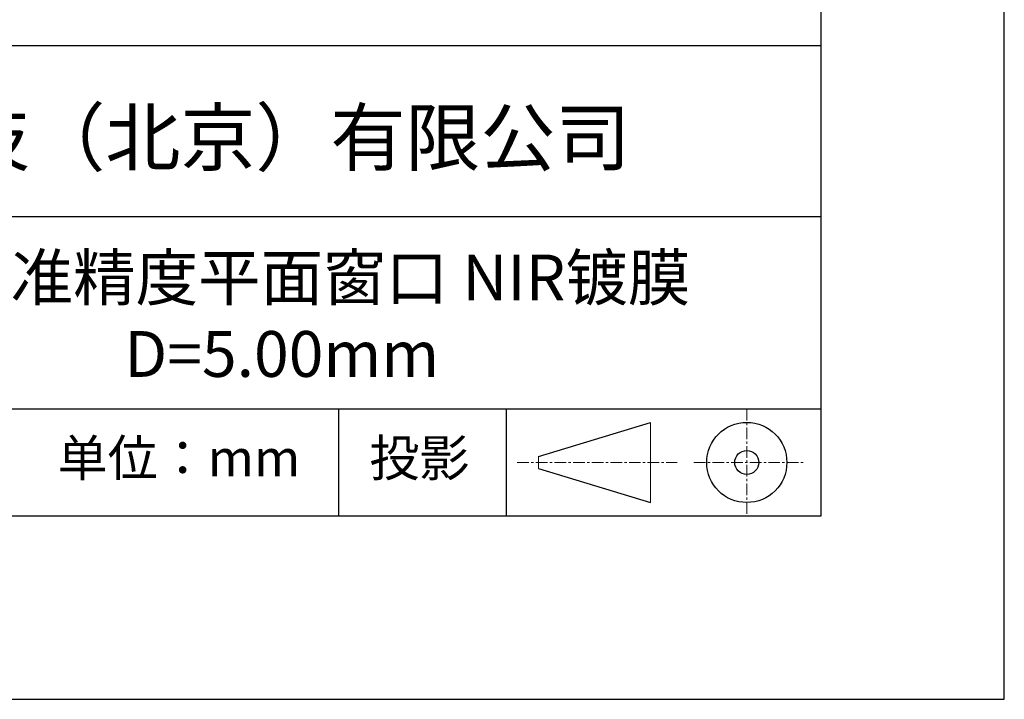
# Model space of a CAD drawing. Units: millimetres. Extents: x 0 to 297, y -2 to 208.
# Drawn here: x 243 to 297, y -2 to 35 of the extents above; entities that cross this region are included whole.
import ezdxf

# ---------------------------------------------------------------- set-up
doc = ezdxf.new("R2010")
doc.units = ezdxf.units.MM
doc.linetypes.add('CENTER', pattern=[10.16, 6.35, -1.27, 1.27, -1.27])
for name, color, linetype in [('1轮廓实线层', 7, 'Continuous'), ('6文字层', 3, 'Continuous'), ('细实线层', 7, 'Continuous')]:
    doc.layers.add(name, color=color, linetype=linetype)
doc.layers.add('3中心线层', color=1, linetype='CENTER', lineweight=9)
doc.layers.add('粗实线层', color=7, linetype='Continuous', lineweight=25)

# ---------------------------------------------------------------- blocks, each defined once
blk = doc.blocks.new('*X6')
at = {"layer": '粗实线层'}
for p, q in [((138.5, -95), (138.5, 95)), ((-138.5, -95), (138.5, -95))]:
    blk.add_line(p, q, dxfattribs=at)
at = {"layer": '细实线层'}
for p, q in [((148.5, -105), (148.5, 105)), ((-148.5, -105), (148.5, -105))]:
    blk.add_line(p, q, dxfattribs=at)

msp = doc.modelspace()

# ---------------------------------------------------------------- linework, layer by layer
at = {"layer": '1轮廓实线层'}
msp.add_line((146.597, 8.194), (286.597, 8.194), dxfattribs=at)
at = {"layer": '3中心线层', "color": 7, "ltscale": 0.1}
for p, q in [((282.547, 14.035), (282.547, 8.194)), ((270.027, 11.115), (278.751, 11.115)), ((279.66, 11.115), (285.632, 11.115))]:
    msp.add_line(p, q, dxfattribs=at)
at = {"layer": '3中心线层', "color": 7}
for p, q in [((277.302, 8.927), (277.302, 13.302)), ((271.177, 10.786), (271.177, 11.443))]:
    msp.add_line(p, q, dxfattribs=at)
at = {"layer": '粗实线层'}
for p, q in [((211.597, 33.861), (286.597, 33.861)), ((211.597, 24.527), (286.597, 24.527)), ((211.597, 14.035), (286.597, 14.035))]:
    msp.add_line(p, q, dxfattribs=at)
at = {"layer": '细实线层'}
for p, q in [((260.28, 14.035), (260.28, 8.194)), ((269.414, 14.035), (269.414, 8.194)), ((271.177, 11.443), (277.302, 13.302)), ((271.177, 10.786), (277.302, 8.927))]:
    msp.add_line(p, q, dxfattribs=at)
for radius in [2.187, 0.656]:
    msp.add_circle((282.547, 11.115), radius, dxfattribs=at)

# ---------------------------------------------------------------- block references
at = {"layer": '粗实线层'}
msp.add_blockref('*X6', (148.097, 103.194), dxfattribs=at)

# ---------------------------------------------------------------- texts
at = {"layer": '6文字层', "attachment_point": 5}
for s, insert, char_height, width in [('{\\fMicrosoft YaHei|b0|i0|c134|p34;联合光科技（北京）有限公司}', (249.601, 28.842), 3, 54.93812), ('{\\fMicrosoft YaHei|b0|i0|c134|p34;K9标准精度平面窗口 NIR镀膜^J\\fMicrosoft YaHei|b0|i0|c0|p34;D=\\fMicrosoft YaHei|b0|i0|c134|p34;5\\fMicrosoft YaHei|b0|i0|c0|p34;.0\\fMicrosoft YaHei|b0|i0|c134|p34;0\\fMicrosoft YaHei|b0|i0|c0|p34;mm }', (257.176, 19.117), 2.5, 58.87635), ('{\\fSimSun|b0|i0|c134|p2;单位：mm} ', (251.57, 11.359), 2, 17.84856), ('{\\fSimSun|b0|i0|c134|p2;\\H0.91429x;投影} ', (264.686, 11.359), 2.1875, 17.84856)]:
    msp.add_mtext(s, dxfattribs=dict(at, insert=insert, char_height=char_height, width=width))

doc.saveas('drawing.dxf')
